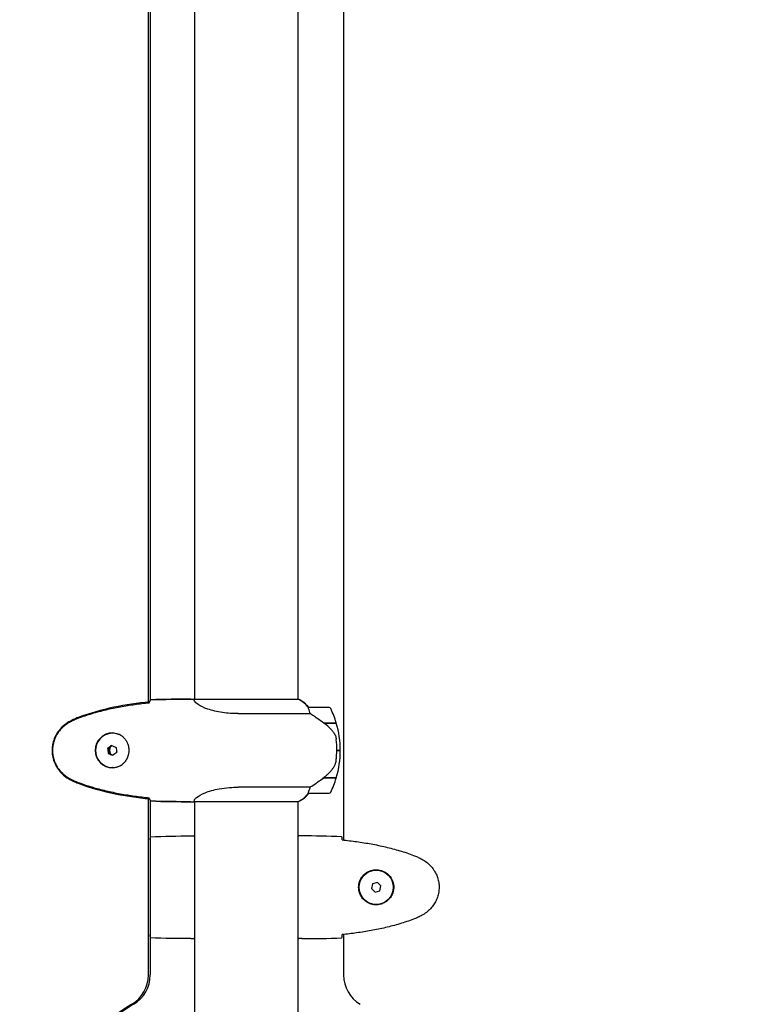
# Model space of a CAD drawing. Units: millimetres. Extents: x -420132 to 24191, y -121926 to 12089.
# Drawn here: x 20464 to 20897, y 4437 to 5013 of the extents above; entities that cross this region are included whole.
import ezdxf

# ---------------------------------------------------------------- set-up
doc = ezdxf.new("R2010")
doc.units = ezdxf.units.MM
doc.header["$LTSCALE"] = 50
doc.layers.add('Widoczne (ISO)', color=255, linetype='Continuous', lineweight=25)
doc.layers.add('Wymiar (ISO)', color=7, linetype='Continuous', lineweight=18, true_color=0x82bfff)
doc.styles.add('Tekst etykiety (ISO)', font='tahoma.ttf')
doc.dimstyles.new('Domyślne (ISO)', dxfattribs={"dimscale": 50, "dimtxt": 3.5, "dimasz": 2.5, "dimexe": 3.175, "dimexo": 0, "dimgap": 0.762, "dimtad": 1, "dimtoh": 1, "dimdec": 0, "dimrnd": 1e-08, "dimzin": 0, "dimtxsty": 'Tekst etykiety (ISO)', "dimcen": 0.09, "dimdle": 10, "dimclrd": 256, "dimclre": 256, "dimclrt": 256, "dimadec": 0, "dimazin": 0, "dimtfac": 0.714286, "dimtdec": 0, "dimtmove": 0, "dimatfit": 3, "dimfxl": 1, "dimtolj": 1, "dimtzin": 0, "dimlwd": -1, "dimlwe": -1, "dimarcsym": 0})

# ---------------------------------------------------------------- blocks, each defined once
blk = doc.blocks.new('*D7')
at = {"layer": 'Defpoints', "color": 0, "transparency": 16777216}
for p in [(16257.08, 5572.61), (19231.79, 5572.61), (20896.79, 2339.39)]:
    blk.add_point(p, dxfattribs=at)
at = {"layer": 'Wymiar (ISO)', "transparency": 16777216}
for p, q in [((19231.79, 5572.61), (16098.33, 5572.61)), ((16257.08, 2464.39), (16257.08, 5447.61)), ((20896.79, 2339.39), (16098.33, 2339.39))]:
    blk.add_line(p, q, dxfattribs=at)
for points in [[(16236.25, 5447.61), (16277.92, 5447.61), (16257.08, 5572.61)], [(16236.25, 2464.39), (16277.92, 2464.39), (16257.08, 2339.39)]]:
    blk.add_solid(points, dxfattribs=at)
at = {"layer": 'Wymiar (ISO)', "transparency": 16777216, "insert": (16036.7, 3956), "char_height": 175, "attachment_point": 2, "rotation": 90, "style": 'Tekst etykiety (ISO)'}
blk.add_mtext('\\A1;3233', dxfattribs=at)

msp = doc.modelspace()

# ---------------------------------------------------------------- linework, layer by layer
at = {"layer": 'Widoczne (ISO)'}
for p, q in [((20653.74, 5118.01), (20653.74, 4533.21)), ((20539.59, 4613.89), (20539.59, 5037.33)), ((20540.69, 5036.45), (20540.69, 4614.77)), ((20566.64, 5035.7), (20566.64, 4615.33)), ((20626.94, 5035.7), (20626.94, 4615.33)), ((20564.43, 4615.61), (20566.14, 4615.61)), ((20566.17, 4615.61), (20566.14, 4615.61)), ((20566.21, 4615.61), (20566.17, 4615.61)), ((20627.4, 4615.33), (20566.48, 4615.33)), ((20627.11, 4615.52), (20626.94, 4615.52)), ((20627.2, 4615.52), (20627.11, 4615.52)), ((20645.32, 4610.61), (20633.32, 4610.61)), ((20592.15, 4607.1), (20634.23, 4607.1)), ((20641.9, 4601.81), (20649.43, 4601.81)), ((20642.19, 4601.61), (20649.49, 4601.61)), ((20642.25, 4601.81), (20642.25, 4601.61)), ((20642.41, 4601.81), (20642.41, 4601.61)), ((20643.17, 4601.61), (20643.17, 4601.81)), ((20643.53, 4601.81), (20643.53, 4601.61)), ((20643.77, 4601.81), (20643.77, 4601.61)), ((20644.17, 4601.61), (20644.17, 4601.81)), ((20644.36, 4601.81), (20644.36, 4601.61)), ((20644.37, 4601.81), (20644.37, 4601.61)), ((20518.78, 4595.61), (20518.71, 4595.61)), ((20518.29, 4588.38), (20516.12, 4586.73)), ((20515.78, 4586.73), (20516.12, 4586.73)), ((20516.12, 4586.73), (20516.49, 4583.86)), ((20516.14, 4583.86), (20516.49, 4583.86)), ((20516.49, 4583.86), (20518.92, 4582.84)), ((20649.85, 4585.61), (20649.72, 4585.61)), ((20651.82, 4585.61), (20649.85, 4585.61)), ((20649.85, 4585.61), (20651.82, 4585.61)), ((20518.78, 4575.61), (20518.71, 4575.61)), ((20634.23, 4564.13), (20592.15, 4564.13)), ((20641.9, 4569.41), (20641.65, 4569.41)), ((20649.43, 4569.41), (20641.9, 4569.41)), ((20649.49, 4569.61), (20641.94, 4569.61)), ((20642.25, 4569.61), (20642.25, 4569.41)), ((20642.41, 4569.61), (20642.41, 4569.41)), ((20643.17, 4569.41), (20643.17, 4569.61)), ((20643.53, 4569.61), (20643.53, 4569.41)), ((20643.77, 4569.61), (20643.77, 4569.41)), ((20644.17, 4569.41), (20644.17, 4569.61)), ((20644.36, 4569.61), (20644.36, 4569.41)), ((20644.37, 4569.61), (20644.37, 4569.41)), ((20633.32, 4560.61), (20645.32, 4560.61)), ((20539.59, 4454.37), (20539.59, 4557.33)), ((20540.69, 4556.45), (20540.69, 4454.37)), ((20564.43, 4555.61), (20566.14, 4555.61)), ((20566.14, 4555.61), (20566.17, 4555.61)), ((20566.17, 4555.61), (20566.21, 4555.61)), ((20566.45, 4555.7), (20627.11, 4555.7)), ((20566.64, 4555.7), (20566.64, 4430.21)), ((20626.94, 4555.7), (20626.94, 4430.21)), ((20564.34, 4535.61), (20566.09, 4535.61)), ((20629.23, 4535.61), (20627.48, 4535.61)), ((20670.7, 4507.61), (20670.02, 4504.8)), ((20673.47, 4508.42), (20670.7, 4507.61)), ((20675.56, 4506.42), (20673.47, 4508.42)), ((20674.87, 4503.62), (20675.56, 4506.42)), ((20670.02, 4504.8), (20672.1, 4502.81)), ((20672.1, 4502.81), (20674.87, 4503.62)), ((20653.74, 4478.01), (20653.74, 4454.37)), ((20564.34, 4475.61), (20566.09, 4475.61)), ((20629.23, 4475.61), (20627.48, 4475.61))]:
    msp.add_line(p, q, dxfattribs=at)
msp.add_circle((20672.79, 4505.61), 10, dxfattribs=at)
for centre, radius, start, end in [((20620.7, 4600.9), 16, 37.37072, 66.0245), ((20633.32, 4609.61), 1, 90, 92.49021), ((20645.32, 4609.61), 1, 25.81482, 90), ((20595.71, 4585.61), 56.11, 16.78014, 25.81482), ((20595.71, 4585.61), 56.11, 0, 16.56696), ((20595.71, 4585.61), 56.11, 343.43304, 0), ((20595.71, 4585.61), 56.11, 334.18518, 343.21986), ((20620.7, 4570.32), 16, 295.98281, 322.62928), ((20633.32, 4561.61), 1, 267.50979, 270), ((20645.32, 4561.61), 1, 270, 334.18518), ((20627.49, 4556.39), 0.5, 273.7399, 295.98281), ((20673.74, 4454.37), 20, 180, 239.13613)]:
    msp.add_arc(centre, radius, start, end, dxfattribs=at)
for centre, major_axis, ratio, start_param, end_param in [((20566.17, 4615.11), (-0.222, 0.448), 0.998346, 4.712389, 5.823507), ((20566.17, 4615.11), (0, 0.5), 0.997273, 5.172067, 6.283185), ((20627.4, 4615.11), (0.222, 0.448), 0.998346, 1.076043, 1.570796), ((20620.63, 4600.9), (0, -16), 0.997273, 2.223036, 2.723141), ((20627.4, 4614.83), (0.218, 0.449), 0.998319, 0, 0.453486), ((20620.63, 4600.9), (0, -16), 0.997273, 2.223036, 2.688107), ((20518.71, 4585.61), (0, 10), 0.997273, 5.70002, 10.008118), ((20518.78, 4585.61), (0, 10.25), 0.997273, 0.010416, 3.131155), ((20518.78, 4585.61), (0, 10), 0.997273, 5.762401, 6.283185), ((20517.97, 4587.6), (11.38, 8.64), 0.044704, 1.52838, 1.730839), ((20521.69, 4585.61), (0, -5.25), 0.997273, 4.413017, 5.079058), ((20521.69, 4585.61), (0, -5.25), 0.997273, 4.413017, 5.079058), ((20522.17, 4585.61), (0, 5.25), 0.997273, 1.168407, 1.987655), ((20520.44, 4587.92), (13.18, -5.5), 0.028501, 4.543004, 4.745463), ((20521.95, 4585.93), (1.82, -14.17), 0.073205, 4.60178, 4.804238), ((20517.01, 4585.3), (-1.82, 14.17), 0.073205, 1.460187, 1.662646), ((20518.52, 4583.31), (-13.18, 5.5), 0.028501, 1.401412, 1.60387), ((20520.99, 4583.62), (-11.38, -8.64), 0.044704, 4.669973, 4.872431), ((20518.78, 4585.61), (0, -10), 0.997273, 0, 0.520799), ((20641.46, 4570.06), (-12.37, -8.84), 0.042368, 1.556925, 1.578803), ((20620.63, 4570.32), (0, 16), 0.997273, 3.560044, 4.06015), ((20620.63, 4570.32), (0, 16), 0.997273, 3.595078, 4.06015), ((20566.17, 4556.11), (0, -0.5), 0.997273, 0, 0.616365), ((20566.17, 4556.11), (0.288, -0.408), 0.999095, 5.666821, 6.283185), ((20519.64, 4454.37), (0, -20), 0.997273, 0.538676, 1.570796), ((20520.75, 4454.37), (0, 20), 0.997273, 3.680269, 4.712389), ((20596.38, 4325.61), (0, 130), 0.997273, 0.538676, 2.602917), ((20597.49, 4325.61), (0, -130), 0.997273, 3.680269, 5.744509)]:
    msp.add_ellipse(centre, major_axis=major_axis, ratio=ratio, start_param=start_param, end_param=end_param, dxfattribs=at)
for points, knots in [([(20540.06, 4613.3), (20537.24, 4613.01), (20534.43, 4612.68), (20528.79, 4611.9), (20525.97, 4611.45), (20520.36, 4610.43), (20517.56, 4609.85), (20512, 4608.54), (20509.25, 4607.81), (20503.78, 4606.18), (20501.08, 4605.28), (20498.41, 4604.28)], [5.524433, 5.524433, 5.524433, 5.524433, 6.373341, 6.373341, 7.223208, 7.223208, 8.073074, 8.073074, 8.922941, 8.922941, 9.772808, 9.772808, 9.772808, 9.772808]), ([(20540.31, 4613.97), (20533.31, 4613.24), (20526.3, 4612.23), (20512.33, 4609.32), (20505.33, 4607.39), (20498.57, 4604.84)], [0.048632, 0.048632, 0.048632, 0.048632, 2.164556, 2.164556, 4.336997, 4.336997, 4.336997, 4.336997]), ([(20540.15, 4613.57), (20540.24, 4613.8), (20540.32, 4614.02), (20540.59, 4614.61), (20540.76, 4614.92), (20540.94, 4615.15)], [9.0036319, 9.0036319, 9.0036319, 9.0036319, 9.2941564, 9.2941564, 9.8897117, 9.8897117, 9.8897117, 9.8897117]), ([(20566.64, 4615.58), (20566.47, 4615.6), (20566.33, 4615.61), (20566.21, 4615.61), (20566.21, 4615.61), (20566.21, 4615.61)], [3.0199428, 3.0199428, 3.0199428, 3.0199428, 3.1347187, 3.1347187, 3.136385, 3.136385, 3.136385, 3.136385]), ([(20592.15, 4607.1), (20588.98, 4607.1), (20585.88, 4607.32), (20579.74, 4608.21), (20576.82, 4608.92), (20571.98, 4610.58), (20570.12, 4611.49), (20567.6, 4613.15), (20566.91, 4613.86), (20566.36, 4614.79), (20566.32, 4615.08), (20566.35, 4615.28)], [0.155968, 0.155968, 0.155968, 0.155968, 1.115261, 1.115261, 2.198537, 2.198537, 3.266815, 3.266815, 4.24236, 4.24236, 4.896886, 4.896886, 4.896886, 4.896886]), ([(20566.46, 4615.33), (20566.46, 4615.33), (20566.46, 4615.33), (20566.45, 4615.33), (20566.44, 4615.33), (20566.43, 4615.33), (20566.43, 4615.33), (20566.4, 4615.33), (20566.38, 4615.32), (20566.36, 4615.31), (20566.35, 4615.29), (20566.35, 4615.28), (20566.35, 4615.28), (20566.35, 4615.28)], [-0.6769435, -0.6769435, -0.6769435, -0.6769435, -0.6754271, -0.6754271, -0.6691157, -0.6691157, -0.6591481, -0.6591481, -0.6186601, -0.6186601, -0.5430404, -0.5430404, -0.5428072, -0.5428072, -0.5428072, -0.5428072]), ([(20566.6, 4615.33), (20566.59, 4615.34), (20566.58, 4615.34), (20566.54, 4615.37), (20566.51, 4615.38), (20566.46, 4615.41), (20566.45, 4615.42), (20566.44, 4615.42), (20566.44, 4615.43), (20566.44, 4615.43)], [9.0695368, 9.0695368, 9.0695368, 9.0695368, 9.0910492, 9.0910492, 9.1881404, 9.1881404, 9.2852316, 9.2852316, 9.3037156, 9.3037156, 9.3037156, 9.3037156]), ([(20633.26, 4610.05), (20633.22, 4610.15), (20633.16, 4610.3), (20633.13, 4610.54), (20633.17, 4610.58), (20633.23, 4610.61), (20633.25, 4610.61), (20633.27, 4610.61), (20633.27, 4610.61), (20633.28, 4610.61)], [0, 0, 0, 0, 0.0649331, 0.0649331, 0.1383366, 0.1383366, 0.1704192, 0.1704192, 0.1754693, 0.1754693, 0.1754693, 0.1754693]), ([(20634.23, 4607.1), (20634.11, 4607.6), (20633.97, 4608.08), (20633.63, 4609.11), (20633.42, 4609.63), (20633.26, 4610.05)], [0.0001663, 0.0001663, 0.0001663, 0.0001663, 0.190884, 0.190884, 0.4484016, 0.4484016, 0.4484016, 0.4484016]), ([(20498.41, 4604.28), (20498.03, 4604.13), (20497.66, 4603.98), (20496.92, 4603.67), (20496.55, 4603.51), (20495.82, 4603.17), (20495.46, 4603), (20494.74, 4602.64), (20494.39, 4602.45), (20493.69, 4602.07), (20493.34, 4601.88), (20492.99, 4601.68)], [0, 0, 0, 0, 0.1171077, 0.1171077, 0.2342154, 0.2342154, 0.351323, 0.351323, 0.4684307, 0.4684307, 0.5855384, 0.5855384, 0.5855384, 0.5855384]), ([(20498.57, 4604.84), (20497.61, 4604.48), (20496.65, 4604.07), (20494.82, 4603.19), (20493.92, 4602.72), (20493.05, 4602.22)], [0.0003041, 0.0003041, 0.0003041, 0.0003041, 0.3103231, 0.3103231, 0.6122808, 0.6122808, 0.6122808, 0.6122808]), ([(20642.19, 4601.61), (20640.88, 4602.54), (20639.55, 4603.46), (20637.57, 4604.82), (20636.89, 4605.29), (20635.51, 4606.23), (20634.83, 4606.69), (20634.23, 4607.1)], [0, 0, 0, 0, 0.481827, 0.481827, 0.74882, 0.74882, 1.050013, 1.050013, 1.050013, 1.050013]), ([(20493.05, 4602.22), (20490.87, 4600.96), (20488.95, 4599.31), (20485.82, 4595.35), (20484.66, 4593.08), (20483.33, 4588.27), (20483.15, 4585.81), (20483.73, 4580.95), (20484.49, 4578.61), (20486.57, 4574.86), (20487.69, 4573.38), (20490.22, 4570.89), (20491.58, 4569.86), (20493.05, 4569)], [0.03969, 0.03969, 0.03969, 0.03969, 0.799445, 0.799445, 1.562038, 1.562038, 2.301193, 2.301193, 3.037078, 3.037078, 3.594052, 3.594052, 4.107814, 4.107814, 4.107814, 4.107814]), ([(20492.99, 4601.68), (20492.05, 4601.14), (20491.15, 4600.51), (20489.51, 4599.16), (20488.77, 4598.44), (20487.43, 4596.91), (20486.83, 4596.11), (20485.78, 4594.42), (20485.32, 4593.54), (20484.57, 4591.73), (20484.27, 4590.81), (20483.81, 4588.92), (20483.66, 4587.96), (20483.51, 4586.03), (20483.52, 4585.07), (20483.68, 4583.15), (20483.83, 4582.19), (20484.3, 4580.3), (20484.61, 4579.38), (20485.37, 4577.6), (20485.82, 4576.74), (20486.86, 4575.08), (20487.45, 4574.29), (20488.76, 4572.8), (20489.48, 4572.1), (20491.11, 4570.74), (20492.03, 4570.1), (20492.99, 4569.55)], [0, 0, 0, 0, 0.309685, 0.309685, 0.600999, 0.600999, 0.88522, 0.88522, 1.162552, 1.162552, 1.437648, 1.437648, 1.709953, 1.709953, 1.981134, 1.981134, 2.254025, 2.254025, 2.525987, 2.525987, 2.801579, 2.801579, 3.079244, 3.079244, 3.362959, 3.362959, 3.680704, 3.680704, 3.680704, 3.680704]), ([(20647.92, 4596.04), (20647.54, 4596.56), (20647.13, 4597.07), (20645.33, 4599.12), (20643.79, 4600.48), (20642.19, 4601.61)], [0.5724832, 0.5724832, 0.5724832, 0.5724832, 0.6422282, 0.6422282, 0.8608733, 0.8608733, 0.8608733, 0.8608733]), ([(20518.57, 4595.86), (20519.07, 4595.86), (20519.56, 4595.82), (20520.58, 4595.66), (20521.1, 4595.53), (20522.17, 4595.16), (20522.71, 4594.91), (20523.5, 4594.45), (20523.77, 4594.27), (20524.29, 4593.9), (20524.54, 4593.69), (20525.01, 4593.27), (20525.23, 4593.05), (20525.84, 4592.38), (20526.21, 4591.91), (20526.82, 4590.93), (20527.08, 4590.46), (20527.48, 4589.53), (20527.63, 4589.09), (20527.88, 4588.22), (20527.97, 4587.8), (20528.1, 4586.98), (20528.15, 4586.59), (20528.19, 4585.81), (20528.19, 4585.43), (20528.15, 4584.66), (20528.11, 4584.28), (20527.99, 4583.53), (20527.91, 4583.15), (20527.71, 4582.38), (20527.58, 4581.99), (20527.27, 4581.2), (20527.08, 4580.8), (20526.64, 4579.99), (20526.38, 4579.58), (20525.77, 4578.75), (20525.41, 4578.35), (20524.59, 4577.56), (20524.12, 4577.19), (20523.36, 4576.69), (20523.08, 4576.52), (20522.51, 4576.23), (20522.22, 4576.1), (20521.41, 4575.79), (20520.88, 4575.63), (20519.76, 4575.42), (20519.17, 4575.36), (20518.57, 4575.36)], [-0.041435, -0.041435, -0.041435, -0.041435, 0.133551, 0.133551, 0.332804, 0.332804, 0.560297, 0.560297, 0.682403, 0.682403, 0.802835, 0.802835, 0.91828, 0.91828, 1.134794, 1.134794, 1.314846, 1.314846, 1.465996, 1.465996, 1.597497, 1.597497, 1.716599, 1.716599, 1.831268, 1.831268, 1.945149, 1.945149, 2.064128, 2.064128, 2.19381, 2.19381, 2.338906, 2.338906, 2.507669, 2.507669, 2.703984, 2.703984, 2.930925, 2.930925, 3.052728, 3.052728, 3.173568, 3.173568, 3.382367, 3.382367, 3.591165, 3.591165, 3.591165, 3.591165]), ([(20647.92, 4596.04), (20648.32, 4595.5), (20648.67, 4594.89), (20649.2, 4593.52), (20649.38, 4592.79), (20649.47, 4592.02)], [0, 0, 0, 0, 0.2223532, 0.2223532, 0.4551306, 0.4551306, 0.4551306, 0.4551306]), ([(20649.43, 4579.92), (20649.47, 4580.3), (20649.5, 4580.68), (20649.57, 4581.43), (20649.59, 4581.81), (20649.64, 4582.57), (20649.66, 4582.95), (20649.69, 4583.71), (20649.71, 4584.09), (20649.72, 4584.85), (20649.73, 4585.23), (20649.73, 4585.61)], [-1.2620829, -1.2620829, -1.2620829, -1.2620829, -1.1493558, -1.1493558, -1.0366287, -1.0366287, -0.9239015, -0.9239015, -0.8111744, -0.8111744, -0.6984473, -0.6984473, -0.6984473, -0.6984473]), ([(20641.93, 4569.61), (20642.41, 4569.95), (20642.89, 4570.32), (20643.8, 4571.08), (20644.25, 4571.47), (20645.1, 4572.29), (20645.51, 4572.7), (20646.29, 4573.57), (20646.66, 4574.01), (20647.37, 4574.92), (20647.71, 4575.38), (20648.02, 4575.86)], [0, 0, 0, 0, 0.1751235, 0.1751235, 0.3502469, 0.3502469, 0.5253704, 0.5253704, 0.7004938, 0.7004938, 0.8756173, 0.8756173, 0.8756173, 0.8756173]), ([(20648.02, 4575.86), (20648.18, 4576.09), (20648.32, 4576.34), (20648.59, 4576.85), (20648.71, 4577.11), (20648.92, 4577.65), (20649.02, 4577.92), (20649.18, 4578.48), (20649.25, 4578.77), (20649.36, 4579.34), (20649.4, 4579.63), (20649.43, 4579.92)], [0, 0, 0, 0, 0.0831461, 0.0831461, 0.1662923, 0.1662923, 0.2494384, 0.2494384, 0.3325845, 0.3325845, 0.4157306, 0.4157306, 0.4157306, 0.4157306]), ([(20492.99, 4569.55), (20493.34, 4569.35), (20493.69, 4569.15), (20494.39, 4568.77), (20494.74, 4568.59), (20495.46, 4568.23), (20495.82, 4568.05), (20496.55, 4567.71), (20496.92, 4567.55), (20497.66, 4567.24), (20498.03, 4567.09), (20498.41, 4566.95)], [0, 0, 0, 0, 0.1171077, 0.1171077, 0.2342154, 0.2342154, 0.351323, 0.351323, 0.4684307, 0.4684307, 0.5855384, 0.5855384, 0.5855384, 0.5855384]), ([(20493.05, 4569), (20493.92, 4568.5), (20494.82, 4568.03), (20496.65, 4567.15), (20497.61, 4566.74), (20498.57, 4566.39)], [0.005846, 0.005846, 0.005846, 0.005846, 0.3077427, 0.3077427, 0.617699, 0.617699, 0.617699, 0.617699]), ([(20498.41, 4566.95), (20501.08, 4565.95), (20503.78, 4565.04), (20509.25, 4563.41), (20512, 4562.68), (20517.56, 4561.38), (20520.36, 4560.8), (20525.97, 4559.77), (20528.79, 4559.33), (20534.43, 4558.55), (20537.24, 4558.21), (20540.06, 4557.92)], [0, 0, 0, 0, 0.849867, 0.849867, 1.699733, 1.699733, 2.5496, 2.5496, 3.399467, 3.399467, 4.248374, 4.248374, 4.248374, 4.248374]), ([(20498.57, 4566.39), (20505.33, 4563.83), (20512.33, 4561.9), (20526.3, 4558.99), (20533.31, 4557.98), (20540.31, 4557.26)], [0.000301, 0.000301, 0.000301, 0.000301, 2.172562, 2.172562, 4.288359, 4.288359, 4.288359, 4.288359]), ([(20566.45, 4555.7), (20566.33, 4555.85), (20566.27, 4556.17), (20566.66, 4557), (20567.03, 4557.48), (20568.77, 4558.97), (20570.55, 4559.98), (20575.01, 4561.77), (20577.83, 4562.59), (20582.97, 4563.52), (20584.99, 4563.78), (20588.75, 4564.06), (20590.44, 4564.13), (20592.15, 4564.13)], [0.437394, 0.437394, 0.437394, 0.437394, 1.335665, 1.335665, 2.108644, 2.108644, 3.44936, 3.44936, 4.840595, 4.840595, 5.656639, 5.656639, 6.296646, 6.296646, 6.296646, 6.296646]), ([(20633.26, 4561.18), (20633.39, 4561.51), (20633.54, 4561.9), (20633.89, 4562.88), (20634.07, 4563.48), (20634.23, 4564.13)], [0, 0, 0, 0, 0.2028161, 0.2028161, 0.4461333, 0.4461333, 0.4461333, 0.4461333]), ([(20634.23, 4564.13), (20634.52, 4564.32), (20634.82, 4564.53), (20636.21, 4565.47), (20637.44, 4566.31), (20639.76, 4567.91), (20640.84, 4568.66), (20641.9, 4569.41)], [-2.553905, -2.553905, -2.553905, -2.553905, -2.410923, -2.410923, -1.933986, -1.933986, -1.54469, -1.54469, -1.54469, -1.54469]), ([(20633.28, 4560.61), (20633.27, 4560.61), (20633.26, 4560.61), (20633.21, 4560.62), (20633.17, 4560.64), (20633.14, 4560.74), (20633.14, 4560.79), (20633.18, 4560.95), (20633.21, 4561.05), (20633.26, 4561.18)], [0.0471639, 0.0471639, 0.0471639, 0.0471639, 0.0892681, 0.0892681, 0.2434802, 0.2434802, 0.344433, 0.344433, 0.4329441, 0.4329441, 0.4329441, 0.4329441]), ([(20540.94, 4556.08), (20540.76, 4556.3), (20540.59, 4556.62), (20540.32, 4557.21), (20540.24, 4557.42), (20540.15, 4557.66)], [34.7828406, 34.7828406, 34.7828406, 34.7828406, 35.3783959, 35.3783959, 35.6691337, 35.6691337, 35.6691337, 35.6691337]), ([(20566.45, 4555.7), (20566.27, 4555.64), (20566.17, 4555.61), (20566.14, 4555.61), (20566.14, 4555.61), (20566.14, 4555.61)], [2.9230718, 2.9230718, 2.9230718, 2.9230718, 3.1347187, 3.1347187, 3.136385, 3.136385, 3.136385, 3.136385]), ([(20566.64, 4555.66), (20566.56, 4555.65), (20566.49, 4555.64), (20566.35, 4555.62), (20566.28, 4555.61), (20566.21, 4555.61)], [9.4033918, 9.4033918, 9.4033918, 9.4033918, 9.5251338, 9.5251338, 9.6578931, 9.6578931, 9.6578931, 9.6578931]), ([(20540.7, 4533.57), (20540.71, 4533.8), (20540.72, 4534.02), (20540.75, 4534.61), (20540.77, 4534.92), (20540.79, 4535.15)], [9.0036319, 9.0036319, 9.0036319, 9.0036319, 9.2941564, 9.2941564, 9.8897117, 9.8897117, 9.8897117, 9.8897117]), ([(20566.64, 4535.46), (20566.61, 4535.47), (20566.59, 4535.48), (20566.51, 4535.51), (20566.45, 4535.52), (20566.36, 4535.56), (20566.32, 4535.57), (20566.26, 4535.59), (20566.24, 4535.59), (20566.2, 4535.6), (20566.19, 4535.61), (20566.09, 4535.61)], [9.2201552, 9.2201552, 9.2201552, 9.2201552, 9.259591, 9.259591, 9.3923584, 9.3923584, 9.5251257, 9.5251257, 9.5915094, 9.5915094, 9.6578931, 9.6578931, 9.6578931, 9.6578931]), ([(20626.94, 4535.46), (20626.96, 4535.47), (20626.98, 4535.48), (20627.06, 4535.51), (20627.12, 4535.52), (20627.21, 4535.56), (20627.25, 4535.57), (20627.31, 4535.59), (20627.33, 4535.59), (20627.37, 4535.6), (20627.38, 4535.61), (20627.48, 4535.61)], [9.2201552, 9.2201552, 9.2201552, 9.2201552, 9.259591, 9.259591, 9.3923584, 9.3923584, 9.5251257, 9.5251257, 9.5915094, 9.5915094, 9.6578931, 9.6578931, 9.6578931, 9.6578931]), ([(20652.87, 4533.57), (20652.86, 4533.8), (20652.85, 4534.02), (20652.82, 4534.61), (20652.8, 4534.92), (20652.79, 4535.15)], [9.0036319, 9.0036319, 9.0036319, 9.0036319, 9.2941564, 9.2941564, 9.8897117, 9.8897117, 9.8897117, 9.8897117]), ([(20652.88, 4533.3), (20655.71, 4533.01), (20658.54, 4532.68), (20664.19, 4531.9), (20667.02, 4531.45), (20672.65, 4530.43), (20675.45, 4529.85), (20681.02, 4528.54), (20683.79, 4527.81), (20689.26, 4526.18), (20691.98, 4525.28), (20694.65, 4524.28)], [5.523572, 5.523572, 5.523572, 5.523572, 6.373336, 6.373336, 7.223204, 7.223204, 8.073072, 8.073072, 8.92294, 8.92294, 9.772808, 9.772808, 9.772808, 9.772808]), ([(20694.65, 4524.28), (20695.03, 4524.13), (20695.41, 4523.98), (20696.15, 4523.67), (20696.52, 4523.51), (20697.25, 4523.17), (20697.61, 4523), (20698.33, 4522.64), (20698.68, 4522.45), (20699.39, 4522.07), (20699.74, 4521.88), (20700.08, 4521.68)], [0, 0, 0, 0, 0.1171077, 0.1171077, 0.2342154, 0.2342154, 0.351323, 0.351323, 0.4684307, 0.4684307, 0.5855384, 0.5855384, 0.5855384, 0.5855384]), ([(20700.08, 4521.68), (20701.02, 4521.14), (20701.93, 4520.51), (20703.57, 4519.16), (20704.32, 4518.44), (20705.66, 4516.91), (20706.26, 4516.11), (20707.32, 4514.42), (20707.77, 4513.54), (20708.53, 4511.73), (20708.83, 4510.81), (20709.29, 4508.92), (20709.44, 4507.96), (20709.59, 4506.03), (20709.58, 4505.07), (20709.42, 4503.15), (20709.27, 4502.19), (20708.8, 4500.31), (20708.49, 4499.39), (20707.73, 4497.61), (20707.28, 4496.74), (20706.23, 4495.08), (20705.64, 4494.29), (20704.33, 4492.8), (20703.61, 4492.1), (20701.98, 4490.74), (20701.05, 4490.1), (20700.08, 4489.55)], [0, 0, 0, 0, 0.309737, 0.309737, 0.601073, 0.601073, 0.885288, 0.885288, 1.162586, 1.162586, 1.437627, 1.437627, 1.709863, 1.709863, 1.980965, 1.980965, 2.253779, 2.253779, 2.525671, 2.525671, 2.801201, 2.801201, 3.078831, 3.078831, 3.362527, 3.362527, 3.680704, 3.680704, 3.680704, 3.680704]), ([(20672.42, 4515.86), (20671.73, 4515.83), (20671.06, 4515.74), (20669.39, 4515.34), (20668.44, 4514.95), (20667.07, 4514.14), (20666.59, 4513.8), (20665.28, 4512.69), (20664.52, 4511.79), (20663.48, 4509.99), (20663.13, 4509.18), (20662.58, 4507.16), (20662.47, 4505.92), (20662.67, 4503.67), (20662.91, 4502.69), (20663.68, 4500.78), (20664.22, 4499.89), (20665.51, 4498.32), (20666.25, 4497.65), (20667.55, 4496.78), (20668.05, 4496.51), (20669.09, 4496.03), (20669.63, 4495.84), (20670.84, 4495.53), (20671.51, 4495.42), (20673.34, 4495.32), (20674.53, 4495.44), (20676.51, 4496.03), (20677.3, 4496.37), (20679.02, 4497.4), (20679.9, 4498.15), (20681.24, 4499.75), (20681.75, 4500.56), (20682.68, 4502.61), (20682.98, 4503.95), (20683.08, 4506.59), (20682.85, 4507.95), (20681.92, 4510.45), (20681.19, 4511.63), (20679.26, 4513.7), (20677.98, 4514.57), (20675.54, 4515.55), (20674.41, 4515.79), (20673.02, 4515.86), (20672.71, 4515.87), (20672.42, 4515.86)], [-6.909916, -6.909916, -6.909916, -6.909916, -6.678187, -6.678187, -6.307421, -6.307421, -6.099272, -6.099272, -5.691755, -5.691755, -5.410793, -5.410793, -5.04443, -5.04443, -4.733913, -4.733913, -4.389128, -4.389128, -4.031248, -4.031248, -3.824879, -3.824879, -3.618512, -3.618512, -3.383004, -3.383004, -3.001582, -3.001582, -2.738223, -2.738223, -2.395647, -2.395647, -2.112934, -2.112934, -1.715272, -1.715272, -1.315068, -1.315068, -0.909692, -0.909692, -0.460238, -0.460238, -0.101058, -0.101058, 0, 0, 0, 0]), ([(20700.08, 4489.55), (20699.74, 4489.35), (20699.39, 4489.15), (20698.68, 4488.77), (20698.33, 4488.59), (20697.61, 4488.23), (20697.25, 4488.05), (20696.52, 4487.71), (20696.15, 4487.55), (20695.41, 4487.24), (20695.03, 4487.09), (20694.65, 4486.95)], [0, 0, 0, 0, 0.1171077, 0.1171077, 0.2342154, 0.2342154, 0.351323, 0.351323, 0.4684307, 0.4684307, 0.5855384, 0.5855384, 0.5855384, 0.5855384]), ([(20694.65, 4486.95), (20691.98, 4485.95), (20689.26, 4485.04), (20683.79, 4483.41), (20681.02, 4482.68), (20675.45, 4481.38), (20672.65, 4480.8), (20667.02, 4479.77), (20664.19, 4479.33), (20658.54, 4478.55), (20655.71, 4478.21), (20652.88, 4477.92)], [0, 0, 0, 0, 0.849868, 0.849868, 1.699736, 1.699736, 2.549604, 2.549604, 3.399472, 3.399472, 4.249236, 4.249236, 4.249236, 4.249236]), ([(20540.79, 4476.08), (20540.77, 4476.3), (20540.75, 4476.62), (20540.72, 4477.21), (20540.71, 4477.42), (20540.7, 4477.66)], [34.7828406, 34.7828406, 34.7828406, 34.7828406, 35.3783959, 35.3783959, 35.6691337, 35.6691337, 35.6691337, 35.6691337]), ([(20652.79, 4476.08), (20652.8, 4476.3), (20652.82, 4476.62), (20652.85, 4477.21), (20652.86, 4477.42), (20652.87, 4477.66)], [34.7828406, 34.7828406, 34.7828406, 34.7828406, 35.3783959, 35.3783959, 35.6691337, 35.6691337, 35.6691337, 35.6691337]), ([(20566.64, 4475.69), (20566.39, 4475.64), (20566.21, 4475.61), (20566.09, 4475.61), (20566.09, 4475.61), (20566.09, 4475.61)], [2.936644, 2.936644, 2.936644, 2.936644, 3.1347187, 3.1347187, 3.136385, 3.136385, 3.136385, 3.136385]), ([(20626.94, 4475.69), (20627.18, 4475.64), (20627.36, 4475.61), (20627.48, 4475.61), (20627.48, 4475.61), (20627.48, 4475.61)], [2.936644, 2.936644, 2.936644, 2.936644, 3.1347187, 3.1347187, 3.136385, 3.136385, 3.136385, 3.136385])]:
    msp.add_open_spline(points, degree=3, knots=knots, dxfattribs=at)
for points in [[(20540.05, 4613.27), (20540.09, 4613.37), (20540.12, 4613.47), (20540.15, 4613.57)], [(20540.94, 4615.15), (20549.01, 4615.53), (20556.96, 4615.61), (20564.43, 4615.61)], [(20564.43, 4615.61), (20556.96, 4615.61), (20549.01, 4615.53), (20540.94, 4615.15)], [(20566.46, 4615.33), (20566.47, 4615.33), (20566.47, 4615.33), (20566.48, 4615.33)], [(20649.85, 4585.61), (20649.85, 4587.75), (20649.72, 4589.89), (20649.47, 4592.02)], [(20540.15, 4557.66), (20540.12, 4557.75), (20540.09, 4557.85), (20540.05, 4557.95)], [(20564.43, 4555.61), (20556.96, 4555.61), (20549.01, 4555.69), (20540.94, 4556.08)], [(20540.94, 4556.08), (20549.01, 4555.69), (20556.96, 4555.61), (20564.43, 4555.61)], [(20540.79, 4535.15), (20548.88, 4535.53), (20556.85, 4535.61), (20564.34, 4535.61)], [(20652.79, 4535.15), (20644.69, 4535.53), (20636.72, 4535.61), (20629.23, 4535.61)], [(20540.69, 4533.28), (20540.7, 4533.38), (20540.7, 4533.47), (20540.7, 4533.57)], [(20540.69, 4533.3), (20540.69, 4533.3), (20540.69, 4533.3), (20540.69, 4533.3)], [(20652.88, 4533.27), (20652.88, 4533.37), (20652.87, 4533.47), (20652.87, 4533.57)], [(20540.7, 4477.66), (20540.7, 4477.75), (20540.7, 4477.85), (20540.69, 4477.95)], [(20540.69, 4477.92), (20540.69, 4477.92), (20540.69, 4477.92), (20540.69, 4477.92)], [(20652.87, 4477.66), (20652.87, 4477.75), (20652.88, 4477.85), (20652.88, 4477.95)], [(20564.34, 4475.61), (20556.85, 4475.61), (20548.88, 4475.69), (20540.79, 4476.08)], [(20629.23, 4475.61), (20636.72, 4475.61), (20644.69, 4475.69), (20652.79, 4476.08)]]:
    msp.add_open_spline(points, degree=3, dxfattribs=at)

# ---------------------------------------------------------------- dimensions: what is measured, and where the dimension line sits
at = {"layer": 'Wymiar (ISO)'}
dim = msp.add_linear_dim(base=(16257.08, 5572.61), p1=(20896.79, 2339.39), p2=(19231.79, 5572.61), angle=90, dimstyle='Domyślne (ISO)', override={"dimtoh": 0, "dimdec": 0, "dimtp": 0, "dimtm": 0, "dimtdec": 0, "dimtofl": 0, "dimatfit": 1}, dxfattribs=at)
dim.commit()
dim.dimension.update_dxf_attribs({"geometry": '*D7', "text_midpoint": (16257.08, 3956), "dimtype": 160})

doc.saveas('drawing.dxf')
